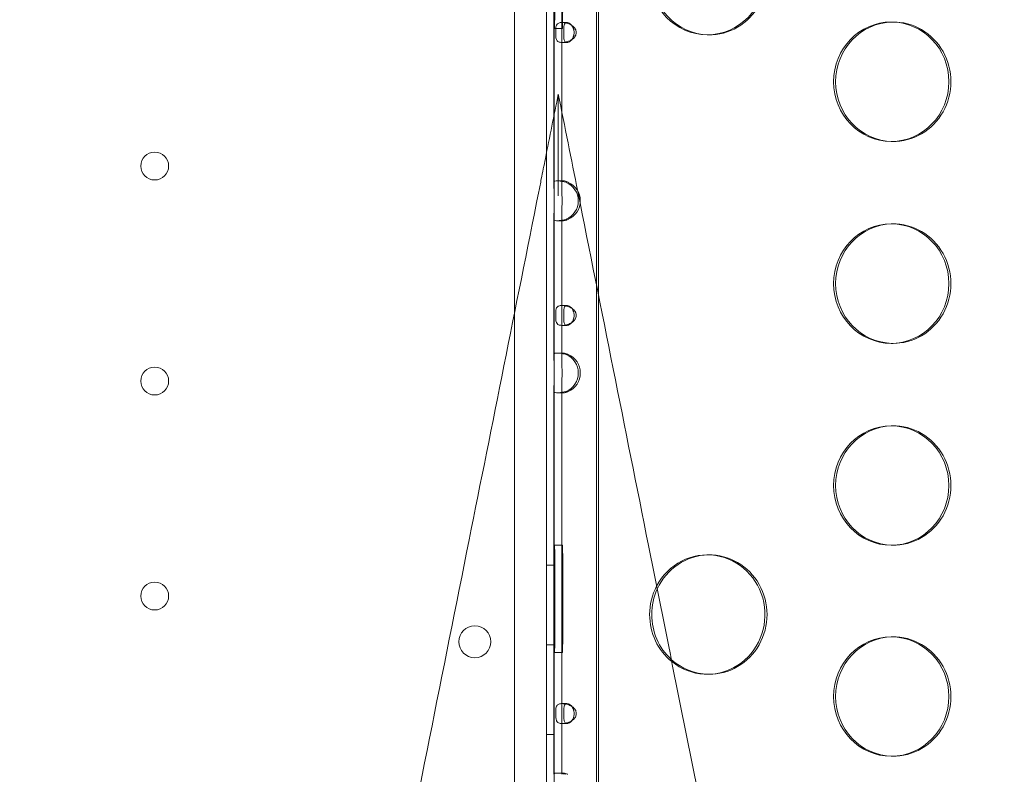
# Model space of a CAD drawing. Units: millimetres. Extents: x 136897 to 154549, y 97943 to 108606.
# Drawn here: x 142336 to 142583, y 103685 to 103874 of the extents above; entities that cross this region are included whole.
import ezdxf

# ---------------------------------------------------------------- set-up
doc = ezdxf.new("R2010")
doc.units = ezdxf.units.MM
doc.layers.add('BS', color=7, linetype='Continuous')

# ---------------------------------------------------------------- blocks, each defined once
blk = doc.blocks.new('A$C02301723')
at = {"color": 0, "linetype": 'Continuous', "lineweight": 0}
for p, q in [((66352.01, 56747.2), (66351.99, 57791.36)), ((66343.99, 57788.81), (66344.01, 56749.75)), ((66364.53, 57756.35), (66364.6, 56782.22)), ((66365.12, 56782.22), (66365.05, 57756.35)), ((66353.9, 57321.33), (66353.91, 57217.23)), ((66355.9, 57321.33), (66355.91, 57217.23)), ((66354, 57304.17), (66354, 57234.36)), ((66439.17, 57257.45), (66438.65, 57257.45)), ((66356.05, 57255.78), (66354.05, 57255.78)), ((66392.95, 57254.22), (66392.44, 57254.22)), ((66354, 57234.36), (66354.01, 56747.27)), ((66439.17, 57227.45), (66438.65, 57227.45)), ((66353.91, 57207.85), (66353.91, 57173.99)), ((66355.91, 57207.85), (66355.91, 57173.99)), ((66439.17, 57206.74), (66438.65, 57206.74)), ((66439.17, 57176.74), (66438.65, 57176.74)), ((66353.91, 57164.61), (66353.91, 57068.5)), ((66355.91, 57164.61), (66355.91, 57068.5)), ((66439.17, 57156.03), (66438.65, 57156.03)), ((66356.06, 57126.06), (66354.06, 57126.06)), ((66439.17, 57126.03), (66438.65, 57126.03)), ((66392.96, 57123.62), (66392.44, 57123.62)), ((66352, 57121), (66354, 57121)), ((66354.01, 57120.06), (66354.01, 57105.06)), ((66354.11, 57105.06), (66354.11, 57120.06)), ((66356.01, 57105.06), (66356.01, 57120.06)), ((66356.11, 57120.06), (66356.11, 57105.06)), ((66439.17, 57103.03), (66438.65, 57103.03)), ((66352, 57101), (66354, 57101)), ((66356.06, 57099.06), (66354.06, 57099.06)), ((66392.96, 57093.62), (66392.44, 57093.62)), ((66352, 57078.5), (66354, 57078.5)), ((66439.17, 57073.03), (66438.65, 57073.03))]:
    blk.add_line(p, q, dxfattribs=at)
for centre, radius in [((66253.6, 57221.27), 3.5), ((66253.6, 57167.27), 3.5), ((66253.6, 57113.27), 3.5), ((66334.03, 57101.79), 4)]:
    blk.add_circle(centre, radius, dxfattribs=at)
at = {"color": 0, "linetype": 'Continuous', "lineweight": 0, "extrusion": (0, 0, -1)}
for centre, major_axis, ratio, start_param, end_param in [((66392.44, 57269.22), (0, -15), 0.965926, -4.712389, 1.570796), ((66356.05, 57261.78), (0, -6), 0.008932, -1.570789, 1.570804), ((66438.65, 57242.45), (0, -15), 0.965926, -4.712389, 1.570796), ((66356.41, 57254.81), (0, 2.5), 0.008932, -1.828518, -1.313059), ((66356.55, 57254.81), (0, -2.5), 0.965926, -1.789205, -1.352711), ((66355.89, 57212.54), (0, 5), 0.008932, 0.386553, 2.755055), ((66355.18, 57212.54), (0, 5), 0.965926, 0.38651, 2.755011), ((66438.65, 57191.74), (0, -15), 0.965926, -4.712389, 1.570796), ((66356.42, 57183.75), (0, 2.5), 0.008932, -1.828518, -1.313059), ((66356.56, 57183.75), (0, -2.5), 0.965926, -1.793641, -1.348276), ((66355.89, 57169.3), (0, 5), 0.008932, 0.386553, 2.755055), ((66355.18, 57169.3), (0, 5), 0.965926, 0.38651, 2.755011), ((66438.65, 57141.03), (0, -15), 0.965926, -4.712389, 1.570796), ((66356.06, 57120.06), (0, 6), 0.008932, -1.570789, 1.570804), ((66392.44, 57108.62), (0, 15), 0.965926, -1.072809, 3.806061), ((66392.44, 57108.62), (0, 15), 0.965926, -1.570796, -1.072809), ((66392.44, 57108.62), (0, 15), 0.965926, -2.477124, -1.570796), ((66356.06, 57105.06), (0, -6), 0.008932, -1.570789, 1.570804), ((66438.65, 57088.03), (0, -15), 0.965926, -4.712389, 1.570796), ((66356.42, 57083.75), (0, 2.5), 0.008932, -1.828518, -1.313059), ((66356.56, 57083.75), (0, -2.5), 0.965926, -1.79974, -1.342177)]:
    blk.add_ellipse(centre, major_axis=major_axis, ratio=ratio, start_param=start_param, end_param=end_param, dxfattribs=at)
at = {"color": 0, "linetype": 'Continuous', "lineweight": 0}
for centre, major_axis, ratio, start_param, end_param in [((66392.95, 57269.22), (0, -15), 0.965926, -0.017864, 3.159457), ((66392.95, 57269.22), (0, -15), 0.965926, -1.570796, -0.017864), ((66354.05, 57261.78), (0, -6), 0.008932, -1.570804, 1.570789), ((66439.17, 57242.45), (0, 15), 0.965926, 0.017864, 1.570796), ((66439.17, 57242.45), (0, -15), 0.965926, -0.017864, 3.159457), ((66354.41, 57254.81), (0, -2.5), 0.008932, -1.828534, -1.313074), ((66357.07, 57254.81), (0, 2.5), 0.965926, -1.788881, -1.352387), ((66439.17, 57242.45), (0, -15), 0.965926, -1.570796, -0.017864), ((66353.89, 57212.54), (0, -5), 0.008932, 0.386538, 2.755039), ((66355.7, 57212.54), (0, -5), 0.965926, 0.386581, 2.755083), ((66439.17, 57191.74), (0, 15), 0.965926, 0.017864, 1.570796), ((66439.17, 57191.74), (0, -15), 0.965926, -0.017864, 3.159457), ((66439.17, 57191.74), (0, -15), 0.965926, -1.570796, -0.017864), ((66354.42, 57183.75), (0, -2.5), 0.008932, -1.828534, -1.313074), ((66357.08, 57183.75), (0, 2.5), 0.965926, -1.793317, -1.347952), ((66353.89, 57169.3), (0, -5), 0.008932, 0.386538, 2.755039), ((66355.7, 57169.3), (0, -5), 0.965926, 0.386581, 2.755083), ((66439.17, 57141.03), (0, 15), 0.965926, 0.017864, 1.570796), ((66439.17, 57141.03), (0, -15), 0.965926, -0.017864, 3.159457), ((66439.17, 57141.03), (0, -15), 0.965926, -1.570796, -0.017864), ((66354.06, 57120.06), (0, 6), 0.008932, -1.570804, 1.570789), ((66392.96, 57108.62), (0, 15), 0.965926, 0.017864, 1.128862), ((66392.96, 57108.62), (0, -15), 0.965926, -0.017864, 3.159457), ((66392.96, 57108.62), (0, -15), 0.965926, -2.012731, -1.570796), ((66392.96, 57108.62), (0, -15), 0.965926, -1.570796, -0.720521), ((66354.06, 57105.06), (0, -6), 0.008932, -1.570804, 1.570789), ((66439.17, 57088.03), (0, 15), 0.965926, 0.017864, 1.570796), ((66439.17, 57088.03), (0, -15), 0.965926, -0.017864, 3.159457), ((66392.96, 57108.62), (0, -15), 0.965926, -0.720521, -0.017864), ((66439.17, 57088.03), (0, -15), 0.965926, -1.570796, -0.017864), ((66354.42, 57083.75), (0, -2.5), 0.008932, -1.828534, -1.313074), ((66357.08, 57083.75), (0, 2.5), 0.965926, -1.799416, -1.341853)]:
    blk.add_ellipse(centre, major_axis=major_axis, ratio=ratio, start_param=start_param, end_param=end_param, dxfattribs=at)
for points, knots in [([(66359.16, 57255.88), (66359.08, 57256), (66358.84, 57256.31), (66358.08, 57256.8), (66357.74, 57256.96), (66356.98, 57257.2), (66356.6, 57257.27), (66355.88, 57257.33), (66355.56, 57257.31), (66355.03, 57257.17), (66354.82, 57257.05), (66354.59, 57256.76), (66354.53, 57256.63), (66354.41, 57256.22), (66354.41, 57255.98), (66354.4, 57255.87)], [0, 0, 0, 0, 0.0432545, 0.0432545, 0.0718608, 0.0718608, 0.1020542, 0.1020542, 0.1325525, 0.1325525, 0.1633655, 0.1633655, 0.18224, 0.18224, 0.2126577, 0.2126577, 0.2126577, 0.2126577]), ([(66356.4, 57255.87), (66356.4, 57256.01), (66356.4, 57256.38), (66356.53, 57256.89), (66356.6, 57257.02), (66356.77, 57257.2), (66356.87, 57257.26), (66357.09, 57257.32), (66357.21, 57257.32), (66357.47, 57257.27), (66357.61, 57257.23), (66357.91, 57257.07), (66358.06, 57256.96), (66358.31, 57256.71), (66358.42, 57256.58), (66358.66, 57256.21), (66358.74, 57255.99), (66358.78, 57255.88)], [0, 0, 0, 0, 0.0422895, 0.0422895, 0.0646283, 0.0646283, 0.0830338, 0.0830338, 0.0997476, 0.0997476, 0.1169704, 0.1169704, 0.1377157, 0.1377157, 0.1555867, 0.1555867, 0.1859167, 0.1859167, 0.1859167, 0.1859167]), ([(66354.4, 57255.87), (66354.4, 57255.84), (66354.4, 57255.78), (66354.39, 57255.59), (66354.39, 57255.51), (66354.39, 57255.48)], [0, 0, 0, 0, 0.01074605, 0.01074605, 0.02202074, 0.02202074, 0.02202074, 0.02202074]), ([(66354.39, 57255.48), (66354.39, 57255.47), (66354.39, 57255.47), (66354.39, 57255.46), (66354.39, 57255.46), (66354.39, 57255.45), (66354.39, 57255.45)], [0.024459164, 0.024459164, 0.024459164, 0.024459164, 0.025463682, 0.025463682, 0.025463682, 0.026948832, 0.026948832, 0.026948832, 0.026948832]), ([(66354.39, 57254.17), (66354.39, 57254.17), (66354.39, 57254.16), (66354.39, 57254.16), (66354.39, 57254.16), (66354.39, 57254.15), (66354.39, 57254.15)], [0, 0, 0, 0, 0.001409103, 0.001409103, 0.001409103, 0.002349317, 0.002349317, 0.002349317, 0.002349317]), ([(66354.39, 57254.15), (66354.39, 57254.11), (66354.39, 57254.03), (66354.4, 57253.84), (66354.4, 57253.78), (66354.4, 57253.75)], [0, 0, 0, 0, 0.01274905, 0.01274905, 0.02489944, 0.02489944, 0.02489944, 0.02489944]), ([(66354.4, 57253.75), (66354.41, 57253.63), (66354.41, 57253.31), (66354.6, 57252.82), (66354.73, 57252.67), (66355.11, 57252.42), (66355.37, 57252.35), (66355.99, 57252.3), (66356.35, 57252.32), (66357.11, 57252.46), (66357.51, 57252.57), (66358.14, 57252.86), (66358.37, 57252.99), (66358.91, 57253.4), (66359.09, 57253.64), (66359.16, 57253.74)], [0, 0, 0, 0, 0.0431464, 0.0431464, 0.0716563, 0.0716563, 0.1017648, 0.1017648, 0.1321852, 0.1321852, 0.1629171, 0.1629171, 0.1817957, 0.1817957, 0.2121975, 0.2121975, 0.2121975, 0.2121975]), ([(66356.39, 57255.48), (66356.39, 57255.55), (66356.39, 57255.62), (66356.39, 57255.78), (66356.4, 57255.84), (66356.4, 57255.87)], [0, 0, 0, 0, 0.02306118, 0.02306118, 0.05244016, 0.05244016, 0.05244016, 0.05244016]), ([(66356.39, 57255.45), (66356.39, 57255.45), (66356.39, 57255.46), (66356.39, 57255.46), (66356.39, 57255.47), (66356.39, 57255.47), (66356.39, 57255.48)], [-0.026948832, -0.026948832, -0.026948832, -0.026948832, -0.025463682, -0.025463682, -0.025463682, -0.024459164, -0.024459164, -0.024459164, -0.024459164]), ([(66356.39, 57254.15), (66356.39, 57254.15), (66356.39, 57254.16), (66356.39, 57254.16), (66356.39, 57254.16), (66356.39, 57254.17), (66356.39, 57254.17)], [-0.002349317, -0.002349317, -0.002349317, -0.002349317, -0.001409103, -0.001409103, -0.001409103, 0, 0, 0, 0]), ([(66356.4, 57253.75), (66356.4, 57253.79), (66356.39, 57253.85), (66356.39, 57254.01), (66356.39, 57254.07), (66356.39, 57254.15)], [0, 0, 0, 0, 0.0119191, 0.0119191, 0.02127513, 0.02127513, 0.02127513, 0.02127513]), ([(66358.78, 57253.74), (66358.73, 57253.61), (66358.59, 57253.24), (66358.15, 57252.74), (66357.98, 57252.6), (66357.67, 57252.42), (66357.52, 57252.36), (66357.25, 57252.31), (66357.13, 57252.3), (66356.9, 57252.35), (66356.81, 57252.4), (66356.63, 57252.55), (66356.57, 57252.67), (66356.48, 57252.91), (66356.45, 57253.04), (66356.4, 57253.42), (66356.4, 57253.64), (66356.4, 57253.75)], [0, 0, 0, 0, 0.0423227, 0.0423227, 0.064698, 0.064698, 0.083145, 0.083145, 0.0999043, 0.0999043, 0.1171844, 0.1171844, 0.1380117, 0.1380117, 0.1559626, 0.1559626, 0.1864384, 0.1864384, 0.1864384, 0.1864384]), ([(66358.78, 57255.88), (66358.79, 57255.84), (66358.81, 57255.78), (66358.86, 57255.59), (66358.88, 57255.52), (66358.89, 57255.46)], [0, 0, 0, 0, 0.01197057, 0.01197057, 0.0237462, 0.0237462, 0.0237462, 0.0237462]), ([(66358.89, 57254.17), (66358.88, 57254.11), (66358.86, 57254.03), (66358.81, 57253.85), (66358.79, 57253.78), (66358.78, 57253.74)], [0, 0, 0, 0, 0.01864145, 0.01864145, 0.03759137, 0.03759137, 0.03759137, 0.03759137]), ([(66358.89, 57255.46), (66358.9, 57255.44), (66358.9, 57255.42), (66358.9, 57255.39), (66358.91, 57255.37), (66358.91, 57255.35)], [0, 0, 0, 0, 0.00552623, 0.00552623, 0.01121499, 0.01121499, 0.01121499, 0.01121499]), ([(66358.91, 57254.27), (66358.91, 57254.25), (66358.9, 57254.24), (66358.9, 57254.2), (66358.9, 57254.18), (66358.89, 57254.17)], [0, 0, 0, 0, 0.00557702, 0.00557702, 0.01099494, 0.01099494, 0.01099494, 0.01099494]), ([(66359.39, 57255.46), (66359.38, 57255.5), (66359.34, 57255.58), (66359.23, 57255.78), (66359.19, 57255.85), (66359.16, 57255.88)], [0, 0, 0, 0, 0.01335848, 0.01335848, 0.02579488, 0.02579488, 0.02579488, 0.02579488]), ([(66359.16, 57253.74), (66359.19, 57253.78), (66359.23, 57253.85), (66359.34, 57254.05), (66359.38, 57254.13), (66359.39, 57254.17)], [0, 0, 0, 0, 0.01109705, 0.01109705, 0.02301705, 0.02301705, 0.02301705, 0.02301705]), ([(66359.43, 57255.35), (66359.42, 57255.37), (66359.42, 57255.39), (66359.4, 57255.42), (66359.4, 57255.44), (66359.39, 57255.46)], [0, 0, 0, 0, 0.00612457, 0.00612457, 0.01212319, 0.01212319, 0.01212319, 0.01212319]), ([(66359.39, 57254.17), (66359.4, 57254.19), (66359.4, 57254.2), (66359.42, 57254.24), (66359.42, 57254.25), (66359.43, 57254.27)], [0, 0, 0, 0, 0.00615467, 0.00615467, 0.01243836, 0.01243836, 0.01243836, 0.01243836]), ([(66355, 57239.35), (66354.46, 57236.66), (66353.92, 57233.97), (66352.84, 57228.56), (66352.3, 57225.84), (66351.41, 57221.42), (66351.07, 57219.72), (66350.52, 57216.96), (66350.31, 57215.9), (66350.1, 57214.84)], [0.999998, 0.999998, 0.999998, 0.999998, 9.230466, 9.230466, 17.550886, 17.550886, 22.751148, 22.751148, 26.001312, 26.001312, 26.001312, 26.001312]), ([(66355, 57239.35), (66355, 57239.35), (66355, 57239.33), (66355, 57239.22), (66355, 57239.12), (66355, 57238.81), (66355, 57238.54), (66355, 57237.6), (66355, 57236.71), (66355, 57233.61), (66355, 57230.22), (66355, 57222.11), (66355, 57217.85), (66355, 57213.78), (66355, 57213.77), (66355, 57213.75)], [0, 0, 0, 0, 0.394697, 0.394697, 0.904984, 0.904984, 1.842318, 1.842318, 4.282828, 4.282828, 11.654244, 11.654244, 18.854697, 18.854697, 18.878479, 18.878479, 18.878479, 18.878479]), ([(66430.17, 56863.52), (66427.36, 56877.58), (66424.47, 56891.98), (66421.56, 56906.58), (66417.6, 56926.36), (66413.59, 56946.42), (66409.54, 56966.65), (66407.52, 56976.76), (66405.48, 56986.93), (66403.44, 56997.14), (66400.18, 57013.47), (66396.89, 57029.92), (66393.59, 57046.42), (66388.3, 57072.83), (66383, 57099.36), (66377.67, 57125.99), (66371.76, 57155.53), (66365.83, 57185.19), (66359.9, 57214.84), (66358.27, 57223.01), (66356.63, 57231.18), (66355, 57239.35)], [144.529762, 144.529762, 144.529762, 144.529762, 191.664763, 191.664763, 191.664763, 255.553018, 255.553018, 255.553018, 287.497145, 287.497145, 287.497145, 338.607748, 338.607748, 338.607748, 420.384714, 420.384714, 420.384714, 511.106035, 511.106035, 511.106035, 536.103707, 536.103707, 536.103707, 536.103707]), ([(66353.91, 57217.23), (66353.91, 57217.29), (66353.93, 57217.34), (66354.06, 57217.47), (66354.24, 57217.52), (66354.76, 57217.55), (66355.09, 57217.54), (66355.69, 57217.47), (66355.91, 57217.43), (66356.37, 57217.34), (66356.61, 57217.29), (66356.86, 57217.23)], [0, 0, 0, 0, 0.0768685, 0.0768685, 0.2278419, 0.2278419, 0.3762751, 0.3762751, 0.4555298, 0.4555298, 0.5348834, 0.5348834, 0.5348834, 0.5348834]), ([(66353.91, 57217.23), (66353.91, 57217.23), (66353.91, 57217.23), (66353.91, 57217.23), (66353.91, 57217.23), (66353.91, 57217.23)], [0, 0, 0, 0, 0.000460371, 0.000460371, 0.0009207425, 0.0009207425, 0.0009207425, 0.0009207425]), ([(66353.91, 57217.17), (66353.91, 57217.19), (66353.91, 57217.21), (66353.91, 57217.22), (66353.91, 57217.22), (66353.91, 57217.22), (66353.91, 57217.23)], [-0.02012218, -0.02012218, -0.02012218, -0.02012218, -0.0021197, -0.0021197, -0.0021197, -0.00085328, -0.00085328, -0.00085328, -0.00085328]), ([(66357.38, 57217.23), (66357.28, 57217.28), (66357.17, 57217.33), (66356.87, 57217.45), (66356.69, 57217.5), (66356.37, 57217.55), (66356.24, 57217.55), (66356.06, 57217.5), (66356, 57217.47), (66355.94, 57217.4), (66355.93, 57217.37), (66355.91, 57217.3), (66355.91, 57217.27), (66355.91, 57217.23)], [0, 0, 0, 0, 0.036862, 0.036862, 0.1055577, 0.1055577, 0.1703736, 0.1703736, 0.2216804, 0.2216804, 0.2479543, 0.2479543, 0.2750335, 0.2750335, 0.2750335, 0.2750335]), ([(66355.91, 57217.23), (66355.91, 57217.23), (66355.91, 57217.23), (66355.91, 57217.23), (66355.91, 57217.23), (66355.91, 57217.23)], [0, 0, 0, 0, 0.0002520163, 0.0002520163, 0.0005041005, 0.0005041005, 0.0005041005, 0.0005041005]), ([(66355.91, 57217.23), (66355.91, 57217.22), (66355.91, 57217.22), (66355.91, 57217.22), (66355.91, 57217.21), (66355.91, 57217.19), (66355.91, 57217.17)], [0.00085328, 0.00085328, 0.00085328, 0.00085328, 0.0021197, 0.0021197, 0.0021197, 0.02012218, 0.02012218, 0.02012218, 0.02012218]), ([(66356.86, 57217.23), (66356.86, 57217.23), (66356.86, 57217.23), (66356.87, 57217.23), (66356.87, 57217.23), (66356.87, 57217.22)], [0, 0, 0, 0, 0.000572788, 0.000572788, 0.001145577, 0.001145577, 0.001145577, 0.001145577]), ([(66356.87, 57217.22), (66356.87, 57217.22), (66356.88, 57217.22), (66356.88, 57217.22), (66356.92, 57217.21), (66356.96, 57217.19), (66357, 57217.17)], [-0.53747908, -0.53747908, -0.53747908, -0.53747908, -0.5364221, -0.5364221, -0.5364221, -0.5184324, -0.5184324, -0.5184324, -0.5184324]), ([(66357.39, 57217.22), (66357.39, 57217.23), (66357.39, 57217.23), (66357.39, 57217.23), (66357.39, 57217.23), (66357.38, 57217.23)], [0, 0, 0, 0, 0.000313982, 0.000313982, 0.0006278559, 0.0006278559, 0.0006278559, 0.0006278559]), ([(66357.52, 57217.17), (66357.48, 57217.19), (66357.44, 57217.21), (66357.4, 57217.22), (66357.39, 57217.22), (66357.39, 57217.22), (66357.39, 57217.22)], [0.5184324, 0.5184324, 0.5184324, 0.5184324, 0.5364221, 0.5364221, 0.5364221, 0.53747908, 0.53747908, 0.53747908, 0.53747908]), ([(66350.1, 57214.84), (66344.26, 57185.65), (66338.42, 57156.45), (66332.6, 57127.36), (66325.95, 57094.12), (66319.33, 57061), (66312.76, 57028.14), (66308.65, 57007.61), (66304.57, 56987.19), (66300.53, 56966.99), (66298.51, 56956.89), (66296.5, 56946.85), (66294.5, 56936.84), (66291.61, 56922.42), (66288.75, 56908.09), (66285.93, 56894), (66283.87, 56883.7), (66281.83, 56873.52), (66279.83, 56863.52)], [0, 0, 0, 0, 89.318961, 89.318961, 89.318961, 191.397773, 191.397773, 191.397773, 255.197031, 255.197031, 255.197031, 287.09666, 287.09666, 287.09666, 333.039919, 333.039919, 333.039919, 366.598396, 366.598396, 366.598396, 366.598396]), ([(66353.91, 57207.86), (66353.91, 57207.86), (66353.91, 57207.86), (66353.91, 57207.86), (66353.91, 57207.88), (66353.91, 57207.89), (66353.91, 57207.91)], [-0.53769027, -0.53769027, -0.53769027, -0.53769027, -0.5364221, -0.5364221, -0.5364221, -0.51843239, -0.51843239, -0.51843239, -0.51843239]), ([(66356.86, 57207.86), (66356.62, 57207.8), (66356.39, 57207.74), (66355.72, 57207.62), (66355.32, 57207.57), (66354.64, 57207.53), (66354.38, 57207.55), (66354.1, 57207.62), (66354.02, 57207.65), (66353.93, 57207.74), (66353.91, 57207.79), (66353.91, 57207.86)], [0, 0, 0, 0, 0.0768685, 0.0768685, 0.2278419, 0.2278419, 0.3762751, 0.3762751, 0.4555298, 0.4555298, 0.5348834, 0.5348834, 0.5348834, 0.5348834]), ([(66353.91, 57207.86), (66353.91, 57207.86), (66353.91, 57207.86), (66353.91, 57207.86), (66353.91, 57207.86), (66353.91, 57207.86)], [0, 0, 0, 0, 0.0004587833, 0.0004587833, 0.0009175667, 0.0009175667, 0.0009175667, 0.0009175667]), ([(66355.91, 57207.91), (66355.91, 57207.89), (66355.91, 57207.88), (66355.91, 57207.86), (66355.91, 57207.86), (66355.91, 57207.86), (66355.91, 57207.86)], [0.51843239, 0.51843239, 0.51843239, 0.51843239, 0.5364221, 0.5364221, 0.5364221, 0.53769027, 0.53769027, 0.53769027, 0.53769027]), ([(66355.91, 57207.86), (66355.91, 57207.8), (66355.91, 57207.75), (66355.97, 57207.64), (66356.04, 57207.59), (66356.25, 57207.54), (66356.38, 57207.54), (66356.65, 57207.58), (66356.79, 57207.61), (66357, 57207.69), (66357.08, 57207.72), (66357.23, 57207.78), (66357.31, 57207.82), (66357.38, 57207.86)], [0, 0, 0, 0, 0.036862, 0.036862, 0.1055577, 0.1055577, 0.1703736, 0.1703736, 0.2216804, 0.2216804, 0.2479543, 0.2479543, 0.2750335, 0.2750335, 0.2750335, 0.2750335]), ([(66355.91, 57207.86), (66355.91, 57207.86), (66355.91, 57207.86), (66355.91, 57207.86), (66355.91, 57207.86), (66355.91, 57207.86)], [0, 0, 0, 0, 0.0002513253, 0.0002513253, 0.0005025831, 0.0005025831, 0.0005025831, 0.0005025831]), ([(66356.87, 57207.86), (66356.87, 57207.86), (66356.87, 57207.86), (66356.87, 57207.86), (66356.86, 57207.86), (66356.86, 57207.86)], [0, 0, 0, 0, 0.000574291, 0.000574291, 0.00114858, 0.00114858, 0.00114858, 0.00114858]), ([(66357, 57207.91), (66356.96, 57207.89), (66356.92, 57207.88), (66356.88, 57207.86), (66356.88, 57207.86), (66356.87, 57207.86), (66356.87, 57207.86)], [-0.02012218, -0.02012218, -0.02012218, -0.02012218, -0.0021197, -0.0021197, -0.0021197, -0.00106462, -0.00106462, -0.00106462, -0.00106462]), ([(66357.38, 57207.86), (66357.39, 57207.86), (66357.39, 57207.86), (66357.39, 57207.86), (66357.39, 57207.86), (66357.39, 57207.86)], [0, 0, 0, 0, 0.0003146309, 0.0003146309, 0.000629373, 0.000629373, 0.000629373, 0.000629373]), ([(66357.39, 57207.86), (66357.39, 57207.86), (66357.39, 57207.86), (66357.4, 57207.86), (66357.44, 57207.88), (66357.48, 57207.89), (66357.52, 57207.91)], [0.00106462, 0.00106462, 0.00106462, 0.00106462, 0.0021197, 0.0021197, 0.0021197, 0.02012218, 0.02012218, 0.02012218, 0.02012218]), ([(66359.17, 57184.82), (66359.09, 57184.94), (66358.85, 57185.25), (66358.09, 57185.74), (66357.74, 57185.9), (66356.99, 57186.14), (66356.6, 57186.21), (66355.89, 57186.27), (66355.57, 57186.25), (66355.03, 57186.11), (66354.83, 57185.99), (66354.59, 57185.7), (66354.53, 57185.57), (66354.42, 57185.16), (66354.41, 57184.92), (66354.4, 57184.81)], [0, 0, 0, 0, 0.0432545, 0.0432545, 0.0718608, 0.0718608, 0.1020542, 0.1020542, 0.1325525, 0.1325525, 0.1633655, 0.1633655, 0.18224, 0.18224, 0.2126577, 0.2126577, 0.2126577, 0.2126577]), ([(66354.4, 57184.81), (66354.4, 57184.78), (66354.4, 57184.72), (66354.4, 57184.53), (66354.4, 57184.45), (66354.4, 57184.41)], [0, 0, 0, 0, 0.0107655, 0.0107655, 0.02201176, 0.02201176, 0.02201176, 0.02201176]), ([(66354.4, 57184.41), (66354.4, 57184.41), (66354.4, 57184.41), (66354.4, 57184.4), (66354.4, 57184.4), (66354.4, 57184.39), (66354.4, 57184.39)], [0.025215907, 0.025215907, 0.025215907, 0.025215907, 0.02546368, 0.02546368, 0.02546368, 0.026948829, 0.026948829, 0.026948829, 0.026948829]), ([(66356.4, 57184.81), (66356.4, 57184.95), (66356.4, 57185.32), (66356.53, 57185.83), (66356.6, 57185.96), (66356.77, 57186.14), (66356.87, 57186.2), (66357.1, 57186.26), (66357.22, 57186.26), (66357.48, 57186.21), (66357.61, 57186.17), (66357.91, 57186.01), (66358.06, 57185.9), (66358.32, 57185.65), (66358.42, 57185.52), (66358.66, 57185.15), (66358.74, 57184.93), (66358.78, 57184.82)], [0, 0, 0, 0, 0.0422895, 0.0422895, 0.0646283, 0.0646283, 0.0830338, 0.0830338, 0.0997476, 0.0997476, 0.1169704, 0.1169704, 0.1377157, 0.1377157, 0.1555867, 0.1555867, 0.1859167, 0.1859167, 0.1859167, 0.1859167]), ([(66356.4, 57184.41), (66356.4, 57184.48), (66356.4, 57184.55), (66356.4, 57184.71), (66356.4, 57184.78), (66356.4, 57184.81)], [0, 0, 0, 0, 0.02336003, 0.02336003, 0.0530534, 0.0530534, 0.0530534, 0.0530534]), ([(66356.4, 57184.39), (66356.4, 57184.39), (66356.4, 57184.4), (66356.4, 57184.4), (66356.4, 57184.41), (66356.4, 57184.41), (66356.4, 57184.41)], [-0.026948829, -0.026948829, -0.026948829, -0.026948829, -0.02546368, -0.02546368, -0.02546368, -0.025215907, -0.025215907, -0.025215907, -0.025215907]), ([(66358.78, 57184.82), (66358.8, 57184.78), (66358.82, 57184.72), (66358.87, 57184.53), (66358.88, 57184.46), (66358.9, 57184.4)], [0, 0, 0, 0, 0.01197056, 0.01197056, 0.02374617, 0.02374617, 0.02374617, 0.02374617]), ([(66358.9, 57184.4), (66358.9, 57184.38), (66358.9, 57184.37), (66358.91, 57184.34), (66358.91, 57184.32), (66358.91, 57184.3)], [0, 0, 0, 0, 0.00495946, 0.00495946, 0.01004974, 0.01004974, 0.01004974, 0.01004974]), ([(66359.4, 57184.4), (66359.38, 57184.44), (66359.35, 57184.52), (66359.24, 57184.72), (66359.19, 57184.79), (66359.17, 57184.82)], [0, 0, 0, 0, 0.01335848, 0.01335848, 0.02579488, 0.02579488, 0.02579488, 0.02579488]), ([(66359.43, 57184.3), (66359.42, 57184.32), (66359.42, 57184.34), (66359.41, 57184.37), (66359.4, 57184.38), (66359.4, 57184.4)], [0, 0, 0, 0, 0.00550324, 0.00550324, 0.01090517, 0.01090517, 0.01090517, 0.01090517]), ([(66354.4, 57183.11), (66354.4, 57183.11), (66354.4, 57183.11), (66354.4, 57183.1), (66354.4, 57183.1), (66354.4, 57183.1), (66354.4, 57183.1)], [0, 0, 0, 0, 0.001409103, 0.001409103, 0.001409103, 0.001630346, 0.001630346, 0.001630346, 0.001630346]), ([(66354.4, 57183.1), (66354.4, 57183.06), (66354.4, 57182.98), (66354.4, 57182.79), (66354.4, 57182.72), (66354.4, 57182.69)], [0, 0, 0, 0, 0.01327533, 0.01327533, 0.02598683, 0.02598683, 0.02598683, 0.02598683]), ([(66354.4, 57182.69), (66354.41, 57182.57), (66354.41, 57182.26), (66354.61, 57181.76), (66354.73, 57181.61), (66355.12, 57181.36), (66355.37, 57181.29), (66355.99, 57181.24), (66356.35, 57181.26), (66357.12, 57181.4), (66357.52, 57181.51), (66358.14, 57181.8), (66358.37, 57181.93), (66358.92, 57182.34), (66359.1, 57182.58), (66359.17, 57182.69)], [0, 0, 0, 0, 0.0431464, 0.0431464, 0.0716563, 0.0716563, 0.1017648, 0.1017648, 0.1321852, 0.1321852, 0.1629171, 0.1629171, 0.1817957, 0.1817957, 0.2121975, 0.2121975, 0.2121975, 0.2121975]), ([(66356.4, 57183.1), (66356.4, 57183.1), (66356.4, 57183.1), (66356.4, 57183.1), (66356.4, 57183.11), (66356.4, 57183.11), (66356.4, 57183.11)], [-0.001630346, -0.001630346, -0.001630346, -0.001630346, -0.001409103, -0.001409103, -0.001409103, 0, 0, 0, 0]), ([(66356.4, 57182.69), (66356.4, 57182.73), (66356.4, 57182.79), (66356.4, 57182.95), (66356.4, 57183.02), (66356.4, 57183.1)], [0, 0, 0, 0, 0.01200081, 0.01200081, 0.02144277, 0.02144277, 0.02144277, 0.02144277]), ([(66358.78, 57182.69), (66358.74, 57182.55), (66358.6, 57182.18), (66358.15, 57181.68), (66357.99, 57181.54), (66357.67, 57181.36), (66357.53, 57181.3), (66357.25, 57181.25), (66357.13, 57181.24), (66356.91, 57181.29), (66356.81, 57181.34), (66356.64, 57181.49), (66356.57, 57181.61), (66356.48, 57181.85), (66356.45, 57181.98), (66356.41, 57182.36), (66356.4, 57182.58), (66356.4, 57182.69)], [0, 0, 0, 0, 0.0423227, 0.0423227, 0.064698, 0.064698, 0.083145, 0.083145, 0.0999043, 0.0999043, 0.1171844, 0.1171844, 0.1380117, 0.1380117, 0.1559626, 0.1559626, 0.1864384, 0.1864384, 0.1864384, 0.1864384]), ([(66358.9, 57183.11), (66358.88, 57183.05), (66358.87, 57182.97), (66358.82, 57182.79), (66358.8, 57182.72), (66358.78, 57182.69)], [0, 0, 0, 0, 0.01864144, 0.01864144, 0.03759136, 0.03759136, 0.03759136, 0.03759136]), ([(66358.91, 57183.2), (66358.91, 57183.18), (66358.91, 57183.17), (66358.9, 57183.14), (66358.9, 57183.12), (66358.9, 57183.11)], [0, 0, 0, 0, 0.004998683, 0.004998683, 0.009869118, 0.009869118, 0.009869118, 0.009869118]), ([(66359.17, 57182.69), (66359.19, 57182.72), (66359.24, 57182.79), (66359.35, 57182.99), (66359.38, 57183.07), (66359.4, 57183.11)], [0, 0, 0, 0, 0.01109704, 0.01109704, 0.02301705, 0.02301705, 0.02301705, 0.02301705]), ([(66359.4, 57183.11), (66359.4, 57183.12), (66359.41, 57183.14), (66359.42, 57183.17), (66359.42, 57183.18), (66359.43, 57183.2)], [0, 0, 0, 0, 0.00552521, 0.00552521, 0.01115385, 0.01115385, 0.01115385, 0.01115385]), ([(66353.91, 57173.99), (66353.91, 57174.05), (66353.93, 57174.1), (66354.06, 57174.23), (66354.24, 57174.28), (66354.76, 57174.31), (66355.09, 57174.3), (66355.69, 57174.23), (66355.91, 57174.19), (66356.37, 57174.1), (66356.61, 57174.05), (66356.86, 57173.99)], [0, 0, 0, 0, 0.0768685, 0.0768685, 0.2278419, 0.2278419, 0.3762751, 0.3762751, 0.4555298, 0.4555298, 0.5348834, 0.5348834, 0.5348834, 0.5348834]), ([(66353.91, 57173.99), (66353.91, 57173.99), (66353.91, 57173.99), (66353.91, 57173.99), (66353.91, 57173.99), (66353.91, 57173.99)], [0, 0, 0, 0, 0.0004536709, 0.0004536709, 0.0009073414, 0.0009073414, 0.0009073414, 0.0009073414]), ([(66353.91, 57173.93), (66353.91, 57173.95), (66353.91, 57173.97), (66353.91, 57173.98), (66353.91, 57173.98), (66353.91, 57173.98), (66353.91, 57173.99)], [-0.02012218, -0.02012218, -0.02012218, -0.02012218, -0.0021197, -0.0021197, -0.0021197, -0.00084112, -0.00084112, -0.00084112, -0.00084112]), ([(66357.39, 57173.99), (66357.28, 57174.04), (66357.17, 57174.09), (66356.87, 57174.21), (66356.69, 57174.26), (66356.37, 57174.31), (66356.24, 57174.31), (66356.06, 57174.26), (66356, 57174.23), (66355.95, 57174.16), (66355.93, 57174.13), (66355.91, 57174.06), (66355.91, 57174.03), (66355.91, 57173.99)], [0, 0, 0, 0, 0.036862, 0.036862, 0.1055577, 0.1055577, 0.1703736, 0.1703736, 0.2216804, 0.2216804, 0.2479543, 0.2479543, 0.2750335, 0.2750335, 0.2750335, 0.2750335]), ([(66355.91, 57173.99), (66355.91, 57173.99), (66355.91, 57173.99), (66355.91, 57173.99), (66355.91, 57173.99), (66355.91, 57173.99)], [0, 0, 0, 0, 0.0002485635, 0.0002485635, 0.000497195, 0.000497195, 0.000497195, 0.000497195]), ([(66355.91, 57173.99), (66355.91, 57173.98), (66355.91, 57173.98), (66355.91, 57173.98), (66355.91, 57173.97), (66355.91, 57173.95), (66355.91, 57173.93)], [0.00084112, 0.00084112, 0.00084112, 0.00084112, 0.0021197, 0.0021197, 0.0021197, 0.02012218, 0.02012218, 0.02012218, 0.02012218]), ([(66356.86, 57173.99), (66356.86, 57173.99), (66356.87, 57173.99), (66356.87, 57173.99), (66356.87, 57173.99), (66356.87, 57173.98)], [0, 0, 0, 0, 0.000579349, 0.000579349, 0.0011587, 0.0011587, 0.0011587, 0.0011587]), ([(66356.87, 57173.98), (66356.88, 57173.98), (66356.88, 57173.98), (66356.88, 57173.98), (66356.92, 57173.97), (66356.96, 57173.95), (66357, 57173.93)], [-0.53746692, -0.53746692, -0.53746692, -0.53746692, -0.5364221, -0.5364221, -0.5364221, -0.5184324, -0.5184324, -0.5184324, -0.5184324]), ([(66357.39, 57173.98), (66357.39, 57173.99), (66357.39, 57173.99), (66357.39, 57173.99), (66357.39, 57173.99), (66357.39, 57173.99)], [0, 0, 0, 0, 0.0003175801, 0.0003175801, 0.0006350487, 0.0006350487, 0.0006350487, 0.0006350487]), ([(66357.52, 57173.93), (66357.48, 57173.95), (66357.44, 57173.97), (66357.4, 57173.98), (66357.4, 57173.98), (66357.39, 57173.98), (66357.39, 57173.98)], [0.5184324, 0.5184324, 0.5184324, 0.5184324, 0.5364221, 0.5364221, 0.5364221, 0.53746692, 0.53746692, 0.53746692, 0.53746692]), ([(66353.91, 57164.62), (66353.91, 57164.62), (66353.91, 57164.62), (66353.91, 57164.62), (66353.91, 57164.64), (66353.91, 57164.65), (66353.91, 57164.67)], [-0.53770243, -0.53770243, -0.53770243, -0.53770243, -0.5364221, -0.5364221, -0.5364221, -0.51843239, -0.51843239, -0.51843239, -0.51843239]), ([(66356.86, 57164.62), (66356.62, 57164.56), (66356.39, 57164.5), (66355.72, 57164.38), (66355.32, 57164.33), (66354.64, 57164.29), (66354.38, 57164.31), (66354.1, 57164.38), (66354.03, 57164.41), (66353.93, 57164.5), (66353.91, 57164.55), (66353.91, 57164.62)], [0, 0, 0, 0, 0.0768685, 0.0768685, 0.2278419, 0.2278419, 0.3762751, 0.3762751, 0.4555298, 0.4555298, 0.5348834, 0.5348834, 0.5348834, 0.5348834]), ([(66353.91, 57164.62), (66353.91, 57164.62), (66353.91, 57164.62), (66353.91, 57164.62), (66353.91, 57164.62), (66353.91, 57164.62)], [0, 0, 0, 0, 0.000452237, 0.000452237, 0.0009044738, 0.0009044738, 0.0009044738, 0.0009044738]), ([(66355.91, 57164.67), (66355.91, 57164.65), (66355.91, 57164.64), (66355.91, 57164.62), (66355.91, 57164.62), (66355.91, 57164.62), (66355.91, 57164.62)], [0.51843239, 0.51843239, 0.51843239, 0.51843239, 0.5364221, 0.5364221, 0.5364221, 0.53770243, 0.53770243, 0.53770243, 0.53770243]), ([(66355.91, 57164.62), (66355.91, 57164.62), (66355.91, 57164.62), (66355.91, 57164.62), (66355.91, 57164.62), (66355.91, 57164.62)], [0, 0, 0, 0, 0.0002479271, 0.0002479271, 0.0004957874, 0.0004957874, 0.0004957874, 0.0004957874]), ([(66355.91, 57164.62), (66355.91, 57164.56), (66355.92, 57164.51), (66355.97, 57164.4), (66356.04, 57164.35), (66356.25, 57164.3), (66356.38, 57164.3), (66356.66, 57164.34), (66356.79, 57164.37), (66357, 57164.45), (66357.08, 57164.48), (66357.23, 57164.54), (66357.31, 57164.58), (66357.39, 57164.62)], [0, 0, 0, 0, 0.036862, 0.036862, 0.1055577, 0.1055577, 0.1703736, 0.1703736, 0.2216804, 0.2216804, 0.2479543, 0.2479543, 0.2750335, 0.2750335, 0.2750335, 0.2750335]), ([(66356.87, 57164.62), (66356.87, 57164.62), (66356.87, 57164.62), (66356.87, 57164.62), (66356.86, 57164.62), (66356.86, 57164.62)], [0, 0, 0, 0, 0.000580859, 0.000580859, 0.001161718, 0.001161718, 0.001161718, 0.001161718]), ([(66357, 57164.67), (66356.96, 57164.65), (66356.92, 57164.64), (66356.88, 57164.62), (66356.88, 57164.62), (66356.88, 57164.62), (66356.87, 57164.62)], [-0.02012218, -0.02012218, -0.02012218, -0.02012218, -0.0021197, -0.0021197, -0.0021197, -0.00107678, -0.00107678, -0.00107678, -0.00107678]), ([(66357.39, 57164.62), (66357.39, 57164.62), (66357.4, 57164.62), (66357.4, 57164.62), (66357.44, 57164.64), (66357.48, 57164.65), (66357.52, 57164.67)], [0.00107678, 0.00107678, 0.00107678, 0.00107678, 0.0021197, 0.0021197, 0.0021197, 0.02012218, 0.02012218, 0.02012218, 0.02012218]), ([(66357.39, 57164.62), (66357.39, 57164.62), (66357.39, 57164.62), (66357.39, 57164.62), (66357.39, 57164.62), (66357.39, 57164.62)], [0, 0, 0, 0, 0.0003182146, 0.0003182146, 0.0006365388, 0.0006365388, 0.0006365388, 0.0006365388]), ([(66359.18, 57084.82), (66359.1, 57084.94), (66358.86, 57085.25), (66358.1, 57085.74), (66357.75, 57085.9), (66356.99, 57086.14), (66356.61, 57086.21), (66355.9, 57086.27), (66355.58, 57086.25), (66355.04, 57086.11), (66354.83, 57085.99), (66354.6, 57085.7), (66354.54, 57085.57), (66354.42, 57085.16), (66354.41, 57084.92), (66354.41, 57084.81)], [0, 0, 0, 0, 0.0432545, 0.0432545, 0.0718608, 0.0718608, 0.1020542, 0.1020542, 0.1325525, 0.1325525, 0.1633655, 0.1633655, 0.18224, 0.18224, 0.2126577, 0.2126577, 0.2126577, 0.2126577]), ([(66356.4, 57084.81), (66356.41, 57084.95), (66356.4, 57085.32), (66356.54, 57085.83), (66356.61, 57085.96), (66356.78, 57086.14), (66356.88, 57086.2), (66357.1, 57086.26), (66357.22, 57086.26), (66357.48, 57086.21), (66357.62, 57086.17), (66357.92, 57086.01), (66358.07, 57085.9), (66358.32, 57085.65), (66358.43, 57085.52), (66358.67, 57085.15), (66358.75, 57084.93), (66358.79, 57084.82)], [0, 0, 0, 0, 0.0422895, 0.0422895, 0.0646283, 0.0646283, 0.0830338, 0.0830338, 0.0997476, 0.0997476, 0.1169704, 0.1169704, 0.1377157, 0.1377157, 0.1555867, 0.1555867, 0.1859167, 0.1859167, 0.1859167, 0.1859167]), ([(66354.41, 57084.81), (66354.41, 57084.78), (66354.4, 57084.71), (66354.4, 57084.52), (66354.4, 57084.44), (66354.4, 57084.39)], [0, 0, 0, 0, 0.01097357, 0.01097357, 0.02242395, 0.02242395, 0.02242395, 0.02242395]), ([(66354.4, 57083.11), (66354.4, 57083.07), (66354.4, 57082.99), (66354.4, 57082.79), (66354.41, 57082.72), (66354.41, 57082.69)], [0, 0, 0, 0, 0.01386151, 0.01386151, 0.02713133, 0.02713133, 0.02713133, 0.02713133]), ([(66356.4, 57084.39), (66356.4, 57084.47), (66356.4, 57084.54), (66356.4, 57084.71), (66356.4, 57084.78), (66356.4, 57084.81)], [0, 0, 0, 0, 0.02383361, 0.02383361, 0.0540548, 0.0540548, 0.0540548, 0.0540548]), ([(66356.4, 57082.69), (66356.4, 57082.73), (66356.4, 57082.79), (66356.4, 57082.96), (66356.4, 57083.03), (66356.4, 57083.11)], [0, 0, 0, 0, 0.01205043, 0.01205043, 0.02155194, 0.02155194, 0.02155194, 0.02155194]), ([(66358.79, 57084.82), (66358.8, 57084.78), (66358.82, 57084.72), (66358.88, 57084.53), (66358.89, 57084.46), (66358.9, 57084.4)], [0, 0, 0, 0, 0.01197057, 0.01197057, 0.0237462, 0.0237462, 0.0237462, 0.0237462]), ([(66358.9, 57083.11), (66358.89, 57083.05), (66358.88, 57082.97), (66358.82, 57082.79), (66358.8, 57082.72), (66358.79, 57082.69)], [0, 0, 0, 0, 0.01864144, 0.01864144, 0.03759135, 0.03759135, 0.03759135, 0.03759135]), ([(66358.9, 57084.4), (66358.91, 57084.38), (66358.91, 57084.37), (66358.91, 57084.35), (66358.91, 57084.33), (66358.92, 57084.32)], [0, 0, 0, 0, 0.004178283, 0.004178283, 0.008449335, 0.008449335, 0.008449335, 0.008449335]), ([(66358.92, 57083.19), (66358.91, 57083.17), (66358.91, 57083.16), (66358.91, 57083.13), (66358.91, 57083.12), (66358.9, 57083.11)], [0, 0, 0, 0, 0.004203592, 0.004203592, 0.008316073, 0.008316073, 0.008316073, 0.008316073]), ([(66359.41, 57084.4), (66359.39, 57084.44), (66359.36, 57084.52), (66359.25, 57084.72), (66359.2, 57084.79), (66359.18, 57084.82)], [0, 0, 0, 0, 0.01335848, 0.01335848, 0.02579487, 0.02579487, 0.02579487, 0.02579487]), ([(66359.18, 57082.69), (66359.2, 57082.72), (66359.25, 57082.79), (66359.36, 57082.99), (66359.39, 57083.07), (66359.41, 57083.11)], [0, 0, 0, 0, 0.01109704, 0.01109704, 0.02301703, 0.02301703, 0.02301703, 0.02301703]), ([(66359.43, 57084.32), (66359.43, 57084.33), (66359.42, 57084.35), (66359.42, 57084.37), (66359.41, 57084.38), (66359.41, 57084.4)], [0, 0, 0, 0, 0.004644247, 0.004644247, 0.009216729, 0.009216729, 0.009216729, 0.009216729]), ([(66359.41, 57083.11), (66359.41, 57083.12), (66359.42, 57083.13), (66359.42, 57083.16), (66359.43, 57083.17), (66359.43, 57083.19)], [0, 0, 0, 0, 0.004656606, 0.004656606, 0.009386144, 0.009386144, 0.009386144, 0.009386144]), ([(66354.41, 57082.69), (66354.41, 57082.57), (66354.42, 57082.26), (66354.61, 57081.76), (66354.74, 57081.61), (66355.12, 57081.36), (66355.38, 57081.29), (66356, 57081.24), (66356.36, 57081.26), (66357.13, 57081.4), (66357.53, 57081.51), (66358.15, 57081.8), (66358.38, 57081.93), (66358.92, 57082.34), (66359.11, 57082.58), (66359.18, 57082.69)], [0, 0, 0, 0, 0.0431464, 0.0431464, 0.0716563, 0.0716563, 0.1017648, 0.1017648, 0.1321852, 0.1321852, 0.1629172, 0.1629172, 0.1817957, 0.1817957, 0.2121975, 0.2121975, 0.2121975, 0.2121975]), ([(66358.79, 57082.69), (66358.74, 57082.55), (66358.6, 57082.18), (66358.16, 57081.68), (66357.99, 57081.54), (66357.68, 57081.36), (66357.53, 57081.3), (66357.26, 57081.25), (66357.14, 57081.24), (66356.91, 57081.29), (66356.82, 57081.34), (66356.64, 57081.49), (66356.58, 57081.61), (66356.49, 57081.85), (66356.46, 57081.98), (66356.41, 57082.36), (66356.41, 57082.58), (66356.4, 57082.69)], [0, 0, 0, 0, 0.0423227, 0.0423227, 0.064698, 0.064698, 0.083145, 0.083145, 0.0999043, 0.0999043, 0.1171844, 0.1171844, 0.1380117, 0.1380117, 0.1559626, 0.1559626, 0.1864384, 0.1864384, 0.1864384, 0.1864384]), ([(66353.91, 57068.5), (66353.91, 57068.56), (66353.93, 57068.61), (66354.07, 57068.74), (66354.24, 57068.79), (66354.76, 57068.82), (66355.1, 57068.81), (66355.69, 57068.74), (66355.91, 57068.7), (66356.38, 57068.61), (66356.62, 57068.56), (66356.87, 57068.5)], [0, 0, 0, 0, 0.0768685, 0.0768685, 0.2278419, 0.2278419, 0.3762751, 0.3762751, 0.4555298, 0.4555298, 0.5348834, 0.5348834, 0.5348834, 0.5348834]), ([(66357.39, 57068.5), (66357.28, 57068.55), (66357.18, 57068.6), (66356.88, 57068.72), (66356.69, 57068.77), (66356.38, 57068.82), (66356.25, 57068.82), (66356.07, 57068.77), (66356.01, 57068.74), (66355.95, 57068.67), (66355.94, 57068.64), (66355.92, 57068.57), (66355.91, 57068.54), (66355.91, 57068.5)], [0, 0, 0, 0, 0.036862, 0.036862, 0.1055577, 0.1055577, 0.1703736, 0.1703736, 0.2216804, 0.2216804, 0.2479543, 0.2479543, 0.2750335, 0.2750335, 0.2750335, 0.2750335])]:
    blk.add_open_spline(points, degree=3, knots=knots, dxfattribs=at)
for points in [[(66355.95, 57257.31), (66356.36, 57257.31), (66356.77, 57257.31), (66357.17, 57257.31)], [(66358.39, 57256.6), (66358.39, 57256.6), (66358.39, 57256.6), (66358.39, 57256.6)], [(66357.17, 57252.31), (66356.77, 57252.31), (66356.36, 57252.31), (66355.95, 57252.31)], [(66358.39, 57253.02), (66358.39, 57253.02), (66358.39, 57253.02), (66358.39, 57253.02)], [(66354.72, 57217.54), (66355.25, 57217.54), (66355.78, 57217.54), (66356.31, 57217.54)], [(66356.31, 57207.54), (66355.78, 57207.54), (66355.25, 57207.54), (66354.72, 57207.54)], [(66355.96, 57186.25), (66356.37, 57186.25), (66356.77, 57186.25), (66357.18, 57186.25)], [(66358.4, 57185.55), (66358.4, 57185.55), (66358.4, 57185.55), (66358.4, 57185.55)], [(66358.4, 57181.96), (66358.4, 57181.96), (66358.4, 57181.96), (66358.4, 57181.96)], [(66357.18, 57181.25), (66356.77, 57181.25), (66356.37, 57181.25), (66355.96, 57181.25)], [(66354.72, 57174.3), (66355.25, 57174.3), (66355.79, 57174.3), (66356.32, 57174.3)], [(66356.32, 57164.3), (66355.79, 57164.3), (66355.25, 57164.3), (66354.72, 57164.3)], [(66355.97, 57086.25), (66356.37, 57086.25), (66356.78, 57086.25), (66357.18, 57086.25)], [(66358.4, 57085.55), (66358.4, 57085.55), (66358.4, 57085.55), (66358.4, 57085.55)], [(66354.4, 57084.39), (66354.4, 57084.39), (66354.4, 57084.39), (66354.4, 57084.39)], [(66354.4, 57083.11), (66354.4, 57083.11), (66354.4, 57083.11), (66354.4, 57083.11)], [(66356.4, 57084.39), (66356.4, 57084.39), (66356.4, 57084.39), (66356.4, 57084.39)], [(66356.4, 57083.11), (66356.4, 57083.11), (66356.4, 57083.11), (66356.4, 57083.11)], [(66357.18, 57081.25), (66356.78, 57081.25), (66356.37, 57081.25), (66355.97, 57081.25)], [(66358.4, 57081.96), (66358.4, 57081.96), (66358.4, 57081.96), (66358.4, 57081.96)], [(66354.73, 57068.81), (66355.26, 57068.81), (66355.79, 57068.81), (66356.32, 57068.81)]]:
    blk.add_open_spline(points, degree=3, dxfattribs=at)

msp = doc.modelspace()

# ---------------------------------------------------------------- linework, layer by layer
at = {"layer": 'BS'}
msp.add_open_spline([(138914.986, 101677.478), (138063.482, 102061.711, 313.237), (136936.436, 103271.103, 2400.118), (136874.623, 104430.442, -780.641), (138457.802, 106335.301, -55.577), (140582.125, 106187.699, 371.066), (141539.004, 106591.159, -2309.056), (142774.553, 107965.913, 325.673), (145111.684, 108614.722, 272.587), (147481.115, 108584.411, -2487.648), (147817.651, 108115.307, 805.529), (149855.613, 107314.494, -243.878), (151894.277, 107701.643, 289.483), (152436.062, 106450.691, -1579.881), (154522.272, 104697.523, -3607.343), (154562.639, 104230.464, 200.09), (152364.35, 102454.344, 2197.224), (152076.183, 101375.941, -360.325), (149485.105, 102012.15, 91.922), (151560.812, 99854.659, -39.825), (149078.854, 98575.945, 9.13), (147272.929, 99504.154, -2.267), (145947.397, 97637.247, 0.585), (143903.668, 98600.666, 0.266), (142815.666, 99669.992, -1.465), (142275.957, 101575.281, 3.305), (141269.889, 100898.924, -5.257), (140231.003, 101308.447, 52.317), (139386.875, 101464.543, -173.591), (138914.986, 101677.478)], degree=3, knots=[0, 0, 0, 0, 2845.5838692, 4478.7377991, 7006.8586171, 8417.266283, 10186.3107119, 12643.4895665, 14368.1814661, 17316.2155197, 18777.898302, 21074.991294, 22448.3394209, 24301.905316, 26927.793823, 29725.6615051, 32350.3176674, 34119.418052, 35474.6094109, 36934.8677513, 39113.0963299, 40766.7004827, 42515.4475874, 44430.4272893, 46280.579255, 47801.0251053, 48336.6312054, 49352.0873268, 50929.0615012, 50929.0615012, 50929.0615012, 50929.0615012], dxfattribs=at)

# ---------------------------------------------------------------- block references
msp.add_blockref('A$C02301723', (76116.009, 46616.306), dxfattribs=at)

doc.saveas('drawing.dxf')
